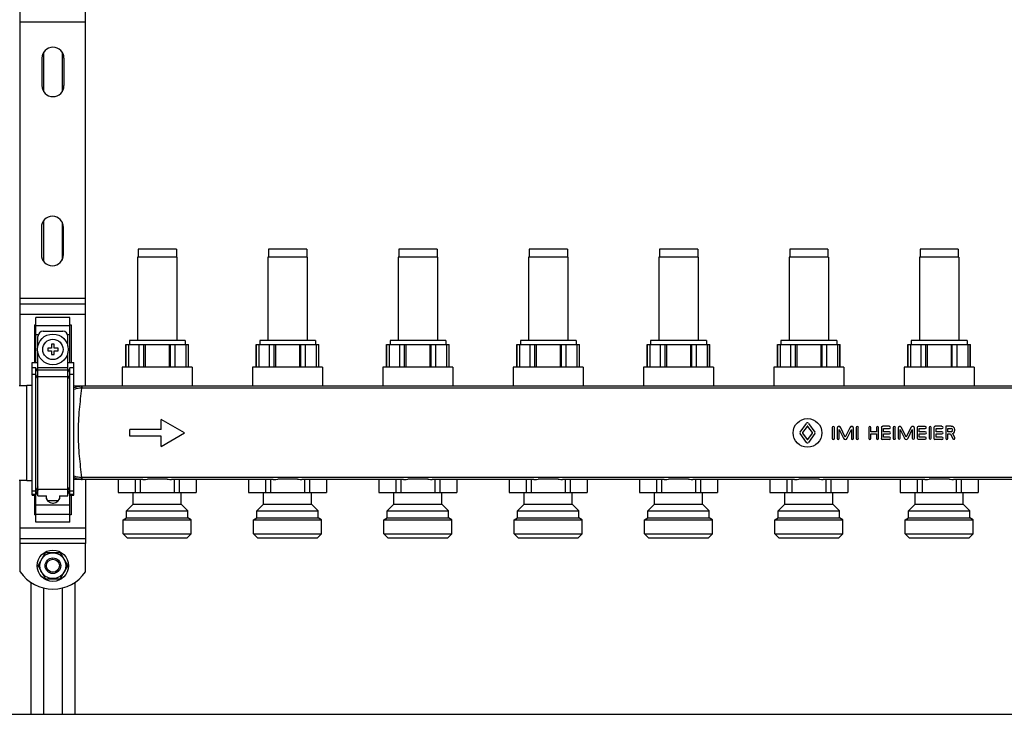
# Model space of a CAD drawing. Units: millimetres. Extents: x 0 to 841, y 0 to 594.
# Drawn here: x 517 to 630, y 237 to 317 of the extents above; entities that cross this region are included whole.
import ezdxf

# ---------------------------------------------------------------- set-up
doc = ezdxf.new("R2010")
doc.units = ezdxf.units.MM
doc.header["$LTSCALE"] = 46.255
doc.layers.get('0').update_dxf_attribs({"linetype": 'CONTINUOUS'})
doc.layers.add('A_STD', color=7, linetype='CONTINUOUS')

msp = doc.modelspace()

# ---------------------------------------------------------------- linework, layer by layer
at = {"color": 7, "linetype": 'Continuous'}
for p, q in [((517.19, 274.73), (517.19, 323.84)), ((524.69, 274.66), (524.69, 323.92)), ((517.19, 284.14), (524.69, 284.14)), ((518.99, 277.39), (518.99, 282.58)), ((522.89, 282.58), (518.99, 282.58)), ((522.89, 277.39), (522.89, 282.58)), ((518.84, 281.72), (518.84, 277.39)), ((518.84, 281.72), (518.99, 281.72)), ((522.89, 281.72), (523.04, 281.72)), ((523.04, 281.72), (523.04, 277.39)), ((519.22, 279.28), (519.22, 280.39)), ((519.82, 280.99), (522.07, 280.99)), ((522.67, 279.28), (522.67, 280.39)), ((520.34, 279.04), (520.34, 278.74)), ((520.79, 279.04), (520.34, 279.04)), ((520.79, 279.49), (520.79, 279.04)), ((521.09, 279.49), (520.79, 279.49)), ((521.09, 279.04), (521.09, 279.49)), ((521.54, 279.04), (521.09, 279.04)), ((521.54, 278.74), (521.54, 279.04)), ((529.34, 279.46), (536.54, 279.46)), ((529.36, 276.85), (529.36, 279.46)), ((529.66, 279.46), (529.66, 276.85)), ((530.88, 276.85), (530.88, 279.46)), ((531.42, 276.85), (531.42, 279.46)), ((531.55, 279.46), (531.55, 276.85)), ((534.34, 279.46), (534.34, 276.85)), ((534.46, 276.85), (534.46, 279.46)), ((535.01, 276.85), (535.01, 279.46)), ((536.23, 279.46), (536.23, 276.85)), ((536.53, 276.85), (536.53, 279.46)), ((544.34, 279.46), (551.54, 279.46)), ((544.36, 276.85), (544.36, 279.46)), ((544.66, 279.46), (544.66, 276.85)), ((545.88, 276.85), (545.88, 279.46)), ((546.42, 276.85), (546.42, 279.46)), ((546.55, 279.46), (546.55, 276.85)), ((549.34, 279.46), (549.34, 276.85)), ((549.46, 276.85), (549.46, 279.46)), ((550.01, 276.85), (550.01, 279.46)), ((551.23, 279.46), (551.23, 276.85)), ((551.53, 276.85), (551.53, 279.46)), ((559.34, 279.46), (566.54, 279.46)), ((559.36, 276.85), (559.36, 279.46)), ((559.66, 279.46), (559.66, 276.85)), ((560.88, 276.85), (560.88, 279.46)), ((561.42, 276.85), (561.42, 279.46)), ((561.55, 279.46), (561.55, 276.85)), ((564.34, 279.46), (564.34, 276.85)), ((564.46, 276.85), (564.46, 279.46)), ((565.01, 276.85), (565.01, 279.46)), ((566.23, 279.46), (566.23, 276.85)), ((566.53, 276.85), (566.53, 279.46)), ((574.34, 279.46), (581.54, 279.46)), ((574.36, 276.85), (574.36, 279.46)), ((574.66, 279.46), (574.66, 276.85)), ((575.88, 276.85), (575.88, 279.46)), ((576.42, 276.85), (576.42, 279.46)), ((576.55, 279.46), (576.55, 276.85)), ((579.34, 279.46), (579.34, 276.85)), ((579.46, 276.85), (579.46, 279.46)), ((580.01, 276.85), (580.01, 279.46)), ((581.23, 279.46), (581.23, 276.85)), ((581.53, 276.85), (581.53, 279.46)), ((589.34, 279.46), (596.54, 279.46)), ((589.36, 276.85), (589.36, 279.46)), ((589.66, 279.46), (589.66, 276.85)), ((590.88, 276.85), (590.88, 279.46)), ((591.42, 276.85), (591.42, 279.46)), ((591.55, 279.46), (591.55, 276.85)), ((594.34, 279.46), (594.34, 276.85)), ((594.46, 276.85), (594.46, 279.46)), ((595.01, 276.85), (595.01, 279.46)), ((596.23, 279.46), (596.23, 276.85)), ((596.53, 276.85), (596.53, 279.46)), ((604.34, 279.46), (611.54, 279.46)), ((604.36, 276.85), (604.36, 279.46)), ((604.66, 279.46), (604.66, 276.85)), ((605.88, 276.85), (605.88, 279.46)), ((606.42, 276.85), (606.42, 279.46)), ((606.55, 279.46), (606.55, 276.85)), ((609.34, 279.46), (609.34, 276.85)), ((609.46, 276.85), (609.46, 279.46)), ((610.01, 276.85), (610.01, 279.46)), ((611.23, 279.46), (611.23, 276.85)), ((611.53, 276.85), (611.53, 279.46)), ((619.34, 279.46), (626.54, 279.46)), ((619.36, 276.85), (619.36, 279.46)), ((619.66, 279.46), (619.66, 276.85)), ((620.88, 276.85), (620.88, 279.46)), ((621.42, 276.85), (621.42, 279.46)), ((621.55, 279.46), (621.55, 276.85)), ((624.34, 279.46), (624.34, 276.85)), ((624.46, 276.85), (624.46, 279.46)), ((625.01, 276.85), (625.01, 279.46)), ((626.23, 279.46), (626.23, 276.85)), ((626.53, 276.85), (626.53, 279.46)), ((519.22, 262.03), (519.22, 278.49)), ((520.34, 278.74), (520.79, 278.74)), ((520.79, 278.74), (520.79, 278.29)), ((520.79, 278.29), (521.09, 278.29)), ((521.09, 278.29), (521.09, 278.74)), ((521.09, 278.74), (521.54, 278.74)), ((522.67, 262.03), (522.67, 278.49)), ((518.54, 262.13), (518.54, 277.39)), ((518.54, 277.39), (519.22, 277.39)), ((518.99, 276.78), (518.54, 276.78)), ((519.22, 276.26), (518.99, 276.78)), ((518.99, 258.99), (518.99, 276.78)), ((522.67, 277.39), (523.34, 277.39)), ((522.89, 276.78), (522.67, 276.26)), ((522.89, 258.99), (522.89, 276.78)), ((523.34, 276.78), (522.89, 276.78)), ((523.34, 262.13), (523.34, 277.39)), ((517.04, 274.73), (517.94, 274.73)), ((707.54, 274.66), (523.34, 274.66)), ((517.04, 263.84), (517.94, 263.84)), ((517.19, 256.54), (517.19, 263.84)), ((531.3, 263.92), (523.34, 263.92)), ((524.69, 263.92), (524.69, 256.54)), ((528.45, 263.92), (528.45, 262.42)), ((530.42, 263.92), (530.42, 262.42)), ((530.98, 263.92), (530.98, 262.42)), ((534.08, 263.95), (531.81, 263.95)), ((546.3, 263.92), (534.59, 263.92)), ((534.9, 263.92), (534.9, 262.42)), ((535.47, 263.92), (535.47, 262.42)), ((537.43, 263.92), (537.43, 262.42)), ((543.45, 263.92), (543.45, 262.42)), ((545.42, 263.92), (545.42, 262.42)), ((545.98, 263.92), (545.98, 262.42)), ((549.08, 263.95), (546.81, 263.95)), ((561.3, 263.92), (549.59, 263.92)), ((549.9, 263.92), (549.9, 262.42)), ((550.47, 263.92), (550.47, 262.42)), ((552.43, 263.92), (552.43, 262.42)), ((558.45, 263.92), (558.45, 262.42)), ((560.42, 263.92), (560.42, 262.42)), ((560.98, 263.92), (560.98, 262.42)), ((564.08, 263.95), (561.81, 263.95)), ((576.3, 263.92), (564.59, 263.92)), ((564.9, 263.92), (564.9, 262.42)), ((565.47, 263.92), (565.47, 262.42)), ((567.43, 263.92), (567.43, 262.42)), ((573.45, 263.92), (573.45, 262.42)), ((575.42, 263.92), (575.42, 262.42)), ((575.98, 263.92), (575.98, 262.42)), ((579.08, 263.95), (576.81, 263.95)), ((591.3, 263.92), (579.59, 263.92)), ((579.9, 263.92), (579.9, 262.42)), ((580.47, 263.92), (580.47, 262.42)), ((582.43, 263.92), (582.43, 262.42)), ((588.45, 263.92), (588.45, 262.42)), ((590.42, 263.92), (590.42, 262.42)), ((590.98, 263.92), (590.98, 262.42)), ((594.08, 263.95), (591.81, 263.95)), ((606.3, 263.92), (594.59, 263.92)), ((594.9, 263.92), (594.9, 262.42)), ((595.47, 263.92), (595.47, 262.42)), ((597.43, 263.92), (597.43, 262.42)), ((603.45, 263.92), (603.45, 262.42)), ((605.42, 263.92), (605.42, 262.42)), ((605.98, 263.92), (605.98, 262.42)), ((609.08, 263.95), (606.81, 263.95)), ((621.3, 263.92), (609.59, 263.92)), ((609.9, 263.92), (609.9, 262.42)), ((610.47, 263.92), (610.47, 262.42)), ((612.43, 263.92), (612.43, 262.42)), ((618.45, 263.92), (618.45, 262.42)), ((620.42, 263.92), (620.42, 262.42)), ((620.98, 263.92), (620.98, 262.42)), ((624.08, 263.95), (621.81, 263.95)), ((636.3, 263.92), (624.59, 263.92)), ((624.9, 263.92), (624.9, 262.42)), ((625.47, 263.92), (625.47, 262.42)), ((627.43, 263.92), (627.43, 262.42)), ((518.54, 262.13), (518.99, 262.13)), ((518.84, 262.13), (518.84, 259.85)), ((518.99, 262.13), (519.22, 262.66)), ((519.22, 262.03), (520.19, 262.03)), ((520.15, 262.03), (520.15, 261.94)), ((520.19, 261.68), (520.19, 262.03)), ((521.69, 262.03), (521.69, 261.68)), ((521.69, 262.03), (522.67, 262.03)), ((521.74, 261.94), (521.74, 262.03)), ((522.67, 262.66), (522.89, 262.13)), ((522.89, 262.13), (523.34, 262.13)), ((523.04, 262.13), (523.04, 259.85)), ((528.44, 262.42), (537.44, 262.42)), ((543.44, 262.42), (552.44, 262.42)), ((558.44, 262.42), (567.44, 262.42)), ((573.44, 262.42), (582.44, 262.42)), ((588.44, 262.42), (597.44, 262.42)), ((603.44, 262.42), (612.44, 262.42)), ((618.44, 262.42), (627.44, 262.42)), ((520.9, 261.19), (520.99, 261.19)), ((518.99, 259.85), (518.84, 259.85)), ((523.04, 259.85), (522.89, 259.85)), ((522.89, 258.99), (518.99, 258.99)), ((517.19, 257.14), (524.69, 257.14)), ((520.02, 255.39), (519.27, 254.08)), ((521.7, 255.49), (520.19, 255.49)), ((522.62, 254.08), (521.86, 255.39)), ((519.27, 253.89), (520.02, 252.58)), ((521.86, 252.58), (522.62, 253.89)), ((518.39, 252.08), (518.39, 236.89)), ((520.19, 252.49), (521.7, 252.49)), ((523.49, 236.89), (523.49, 252.08)), ((446.54, 236.89), (740.54, 236.89))]:
    msp.add_line(p, q, dxfattribs=at)
at = {"color": 9, "linetype": 'Continuous'}
for p, q in [((524.69, 316.54), (517.19, 316.54)), ((524.69, 284.74), (517.19, 284.74)), ((517.19, 282.94), (524.69, 282.94)), ((518.99, 281.63), (522.89, 281.63)), ((518.99, 280.59), (519.25, 280.59)), ((522.63, 280.59), (522.89, 280.59)), ((519.22, 276.82), (522.67, 276.82)), ((519.22, 276.53), (522.67, 276.53)), ((518.99, 276.01), (518.54, 276.01)), ((519.22, 275.49), (518.99, 276.01)), ((519.22, 275.79), (522.67, 275.79)), ((522.89, 276.01), (522.67, 275.49)), ((523.34, 276.01), (522.89, 276.01)), ((524.29, 274.44), (524.29, 274.66)), ((706.59, 274.44), (524.29, 274.44)), ((524.29, 263.92), (524.29, 264.13)), ((706.59, 264.13), (524.29, 264.13)), ((519.22, 263.08), (518.99, 262.56)), ((522.89, 262.56), (522.67, 263.08)), ((518.99, 262.56), (518.54, 262.56)), ((518.99, 262.19), (518.54, 262.19)), ((519.22, 262.7), (518.99, 262.19)), ((519.22, 262.79), (522.67, 262.79)), ((522.89, 262.19), (522.67, 262.7)), ((523.34, 262.56), (522.89, 262.56)), ((523.34, 262.19), (522.89, 262.19)), ((518.99, 260.98), (522.89, 260.98)), ((518.99, 259.94), (522.89, 259.94)), ((517.19, 258.34), (524.69, 258.34)), ((524.69, 256.54), (517.19, 256.54))]:
    msp.add_line(p, q, dxfattribs=at)
at = {"color": 7, "linetype": 'Continuous'}
msp.add_circle((520.94, 278.89), 1.77, dxfattribs=at)
at = {"color": 9, "linetype": 'Continuous'}
msp.add_circle((520.94, 278.89), 1.17, dxfattribs=at)
at = {"color": 7, "linetype": 'Continuous'}
for centre, radius, start, end in [((519.82, 280.39), 0.6, 90, 180), ((522.07, 280.39), 0.6, 0, 90), ((520.9, 261.94), 0.75, 180, 270), ((520.99, 261.94), 0.75, 270, 360), ((520.94, 253.99), 1.68, 116.7655, 123.2345), ((520.94, 253.99), 1.68, 56.7655, 63.2345), ((520.94, 253.99), 1.68, 176.7655, 183.2345), ((520.94, 253.99), 1.68, 356.7655, 3.2345), ((520.94, 253.99), 1.68, 236.7655, 243.2345), ((520.94, 253.99), 1.68, 296.7655, 303.2345)]:
    msp.add_arc(centre, radius, start, end, dxfattribs=at)
at = {"color": 9, "linetype": 'Continuous'}
for centre, radius, start, end in [((524.29, 272.49), 2.16, 89.9987, 91.5497), ((524.29, 272.82), 1.62, 89.9987, 91.6134), ((524.29, 265.75), 1.63, 268.3859, 270.0006), ((524.29, 266.08), 2.16, 268.4503, 270.0013)]:
    msp.add_arc(centre, radius, start, end, dxfattribs=at)
for points, knots in [([(524.23, 274.65), (524.16, 274.65), (523.85, 274.63), (523.55, 274.54), (523.34, 274.45)], [0, 0, 0, 0, 0.250819, 1, 1, 1, 1]), ([(524.25, 274.44), (524.17, 274.44), (523.86, 274.43), (523.56, 274.35), (523.34, 274.27)], [0, 0, 0, 0, 0.253372, 1, 1, 1, 1]), ([(524.25, 274.44), (524.14, 273.62), (523.93, 271.91), (523.8, 269.29), (523.93, 266.66), (524.14, 264.95), (524.25, 264.13)], [0, 0, 0, 0, 0.23895, 0.5, 0.76105, 1, 1, 1, 1]), ([(524.25, 274.44), (524.25, 274.47), (524.24, 274.51), (524.24, 274.56), (524.24, 274.6), (524.24, 274.62), (524.24, 274.64), (524.24, 274.65), (524.24, 274.65), (524.23, 274.65)], [0, 0, 0, 0, 0.414144, 0.585676, 0.730013, 0.845055, 0.929064, 0.98086, 1, 1, 1, 1]), ([(524.25, 264.13), (524.17, 264.13), (523.86, 264.15), (523.56, 264.22), (523.34, 264.3)], [0, 0, 0, 0, 0.253351, 1, 1, 1, 1]), ([(524.23, 263.92), (524.16, 263.92), (523.85, 263.94), (523.55, 264.03), (523.34, 264.13)], [0, 0, 0, 0, 0.2508, 1, 1, 1, 1]), ([(524.23, 263.92), (524.24, 263.92), (524.24, 263.92), (524.24, 263.93), (524.24, 263.95), (524.24, 263.98), (524.24, 264.01), (524.24, 264.06), (524.25, 264.1), (524.25, 264.13)], [0, 0, 0, 0, 0.01914, 0.070936, 0.154945, 0.269987, 0.414324, 0.585856, 1, 1, 1, 1])]:
    msp.add_open_spline(points, degree=3, knots=knots, dxfattribs=at)
at = {"color": 7, "linetype": 'Continuous'}
for points, knots in [([(531.3, 263.92), (531.34, 263.92), (531.51, 263.92), (531.68, 263.93), (531.81, 263.95)], [0, 0, 0, 0, 0.24621, 1, 1, 1, 1]), ([(534.08, 263.95), (534.12, 263.94), (534.29, 263.93), (534.46, 263.92), (534.59, 263.92)], [0, 0, 0, 0, 0.253621, 1, 1, 1, 1]), ([(546.3, 263.92), (546.34, 263.92), (546.51, 263.92), (546.68, 263.93), (546.81, 263.95)], [0, 0, 0, 0, 0.24621, 1, 1, 1, 1]), ([(549.08, 263.95), (549.12, 263.94), (549.29, 263.93), (549.46, 263.92), (549.59, 263.92)], [0, 0, 0, 0, 0.253621, 1, 1, 1, 1]), ([(561.3, 263.92), (561.34, 263.92), (561.51, 263.92), (561.68, 263.93), (561.81, 263.95)], [0, 0, 0, 0, 0.24621, 1, 1, 1, 1]), ([(564.08, 263.95), (564.12, 263.94), (564.29, 263.93), (564.46, 263.92), (564.59, 263.92)], [0, 0, 0, 0, 0.253621, 1, 1, 1, 1]), ([(576.3, 263.92), (576.34, 263.92), (576.51, 263.92), (576.68, 263.93), (576.81, 263.95)], [0, 0, 0, 0, 0.24621, 1, 1, 1, 1]), ([(579.08, 263.95), (579.12, 263.94), (579.29, 263.93), (579.46, 263.92), (579.59, 263.92)], [0, 0, 0, 0, 0.253621, 1, 1, 1, 1]), ([(591.3, 263.92), (591.34, 263.92), (591.51, 263.92), (591.68, 263.93), (591.81, 263.95)], [0, 0, 0, 0, 0.24621, 1, 1, 1, 1]), ([(594.08, 263.95), (594.12, 263.94), (594.29, 263.93), (594.46, 263.92), (594.59, 263.92)], [0, 0, 0, 0, 0.253621, 1, 1, 1, 1]), ([(606.3, 263.92), (606.34, 263.92), (606.51, 263.92), (606.68, 263.93), (606.81, 263.95)], [0, 0, 0, 0, 0.24621, 1, 1, 1, 1]), ([(609.08, 263.95), (609.12, 263.94), (609.29, 263.93), (609.46, 263.92), (609.59, 263.92)], [0, 0, 0, 0, 0.253621, 1, 1, 1, 1]), ([(621.3, 263.92), (621.34, 263.92), (621.51, 263.92), (621.68, 263.93), (621.81, 263.95)], [0, 0, 0, 0, 0.24621, 1, 1, 1, 1]), ([(624.08, 263.95), (624.12, 263.94), (624.29, 263.93), (624.46, 263.92), (624.59, 263.92)], [0, 0, 0, 0, 0.253621, 1, 1, 1, 1])]:
    msp.add_open_spline(points, degree=3, knots=knots, dxfattribs=at)
at = {"layer": 'A_STD', "color": 7, "linetype": 'Continuous'}
for p, q in [((519.89, 308.54), (519.89, 313.13)), ((521.99, 313.13), (521.99, 308.54)), ((519.67, 312.41), (519.67, 309.26)), ((522.22, 309.26), (522.22, 312.41)), ((519.89, 289), (519.89, 293.73)), ((521.99, 293.59), (521.99, 289.15)), ((519.62, 292.94), (519.62, 289.79)), ((522.17, 289.79), (522.17, 292.94)), ((530.74, 290.41), (530.74, 289.51)), ((535.15, 290.41), (530.74, 290.41)), ((535.15, 290.41), (535.15, 289.51)), ((545.74, 290.41), (545.74, 289.51)), ((550.15, 290.41), (545.74, 290.41)), ((550.15, 290.41), (550.15, 289.51)), ((560.74, 290.41), (560.74, 289.51)), ((565.15, 290.41), (560.74, 290.41)), ((565.15, 290.41), (565.15, 289.51)), ((575.74, 290.41), (575.74, 289.51)), ((580.15, 290.41), (575.74, 290.41)), ((580.15, 290.41), (580.15, 289.51)), ((595.15, 290.41), (590.74, 290.41)), ((590.74, 290.41), (590.74, 289.51)), ((595.15, 290.41), (595.15, 289.51)), ((610.15, 290.41), (605.74, 290.41)), ((605.74, 290.41), (605.74, 289.51)), ((610.15, 290.41), (610.15, 289.51)), ((625.15, 290.41), (620.74, 290.41)), ((620.74, 290.41), (620.74, 289.51)), ((625.15, 290.41), (625.15, 289.51)), ((530.69, 289.51), (530.69, 279.91)), ((535.19, 289.51), (530.69, 289.51)), ((535.19, 289.51), (535.19, 279.91)), ((545.69, 289.51), (545.69, 279.91)), ((550.19, 289.51), (545.69, 289.51)), ((550.19, 289.51), (550.19, 279.91)), ((560.69, 289.51), (560.69, 279.91)), ((565.19, 289.51), (560.69, 289.51)), ((565.19, 289.51), (565.19, 279.91)), ((575.69, 289.51), (575.69, 279.91)), ((580.19, 289.51), (575.69, 289.51)), ((580.19, 289.51), (580.19, 279.91)), ((595.19, 289.51), (590.69, 289.51)), ((590.69, 289.51), (590.69, 279.91)), ((595.19, 289.51), (595.19, 279.91)), ((610.19, 289.51), (605.69, 289.51)), ((605.69, 289.51), (605.69, 279.91)), ((610.19, 289.51), (610.19, 279.91)), ((625.19, 289.51), (620.69, 289.51)), ((620.69, 289.51), (620.69, 279.91)), ((625.19, 289.51), (625.19, 279.91)), ((529.34, 276.85), (529.34, 279.46)), ((529.74, 279.91), (529.74, 279.46)), ((536.15, 279.91), (529.74, 279.91)), ((536.15, 279.91), (536.15, 279.46)), ((536.54, 276.85), (536.54, 279.46)), ((544.34, 276.85), (544.34, 279.46)), ((544.74, 279.91), (544.74, 279.46)), ((551.15, 279.91), (544.74, 279.91)), ((551.15, 279.91), (551.15, 279.46)), ((551.54, 276.85), (551.54, 279.46)), ((559.34, 276.85), (559.34, 279.46)), ((559.74, 279.91), (559.74, 279.46)), ((566.15, 279.91), (559.74, 279.91)), ((566.15, 279.91), (566.15, 279.46)), ((566.54, 276.85), (566.54, 279.46)), ((574.34, 276.85), (574.34, 279.46)), ((574.74, 279.91), (574.74, 279.46)), ((581.15, 279.91), (574.74, 279.91)), ((581.15, 279.91), (581.15, 279.46)), ((581.54, 276.85), (581.54, 279.46)), ((589.34, 276.85), (589.34, 279.46)), ((596.15, 279.91), (589.74, 279.91)), ((589.74, 279.91), (589.74, 279.46)), ((596.15, 279.91), (596.15, 279.46)), ((596.54, 276.85), (596.54, 279.46)), ((604.34, 276.85), (604.34, 279.46)), ((611.15, 279.91), (604.74, 279.91)), ((604.74, 279.91), (604.74, 279.46)), ((611.15, 279.91), (611.15, 279.46)), ((611.54, 276.85), (611.54, 279.46)), ((619.34, 276.85), (619.34, 279.46)), ((626.15, 279.91), (619.74, 279.91)), ((619.74, 279.91), (619.74, 279.46)), ((626.15, 279.91), (626.15, 279.46)), ((626.54, 276.85), (626.54, 279.46)), ((528.92, 276.85), (528.92, 274.66)), ((536.96, 276.85), (528.92, 276.85)), ((536.96, 276.85), (536.96, 274.66)), ((543.92, 276.85), (543.92, 274.66)), ((551.96, 276.85), (543.92, 276.85)), ((551.96, 276.85), (551.96, 274.66)), ((558.92, 276.85), (558.92, 274.66)), ((566.96, 276.85), (558.92, 276.85)), ((566.96, 276.85), (566.96, 274.66)), ((581.96, 276.85), (573.92, 276.85)), ((573.92, 276.85), (573.92, 274.66)), ((581.96, 276.85), (581.96, 274.66)), ((596.96, 276.85), (588.92, 276.85)), ((588.92, 276.85), (588.92, 274.66)), ((596.96, 276.85), (596.96, 274.66)), ((611.96, 276.85), (603.92, 276.85)), ((603.92, 276.85), (603.92, 274.66)), ((611.96, 276.85), (611.96, 274.66)), ((626.96, 276.85), (618.92, 276.85)), ((618.92, 276.85), (618.92, 274.66)), ((626.96, 276.85), (626.96, 274.66)), ((517.94, 263.81), (517.94, 274.76)), ((517.94, 274.76), (518.54, 274.76)), ((533.39, 269.66), (533.39, 270.84)), ((536.09, 269.29), (533.39, 270.84)), ((606.95, 269.35), (607.69, 270.38)), ((607.74, 270.03), (607.23, 269.32)), ((608.36, 269.32), (607.84, 270.03)), ((607.89, 270.38), (608.64, 269.35)), ((610.64, 269.91), (610.64, 268.66)), ((610.89, 268.66), (610.89, 269.91)), ((611.21, 269.83), (611.21, 268.66)), ((612.14, 268.78), (611.59, 269.92)), ((612.69, 269.92), (612.14, 268.78)), ((613.08, 268.66), (613.08, 269.83)), ((613.4, 269.91), (613.4, 268.66)), ((613.64, 268.66), (613.64, 269.91)), ((614.84, 269.91), (614.84, 268.66)), ((615.09, 269.41), (615.09, 269.91)), ((615.72, 269.91), (615.72, 269.41)), ((615.97, 268.66), (615.97, 269.91)), ((616.29, 269.91), (616.29, 268.66)), ((617.21, 270.04), (616.41, 270.04)), ((616.53, 269.79), (617.21, 269.79)), ((616.53, 269.41), (616.53, 269.79)), ((617.65, 269.91), (617.65, 268.66)), ((617.9, 268.66), (617.9, 269.91)), ((618.21, 269.81), (618.21, 268.67)), ((619.15, 268.78), (618.61, 269.9)), ((619.7, 269.9), (619.15, 268.78)), ((620.1, 268.67), (620.1, 269.81)), ((620.41, 269.91), (620.41, 268.67)), ((621.35, 270.02), (620.53, 270.02)), ((620.66, 269.79), (621.35, 269.79)), ((620.66, 269.41), (620.66, 269.79)), ((621.78, 269.91), (621.78, 268.67)), ((622.03, 268.67), (622.03, 269.91)), ((622.34, 269.91), (622.34, 268.66)), ((623.27, 270.04), (622.46, 270.04)), ((622.59, 269.79), (623.27, 269.79)), ((622.59, 269.41), (622.59, 269.79)), ((624.32, 270.04), (623.71, 270.04)), ((623.71, 270.04), (623.71, 268.66)), ((623.95, 269.79), (624.32, 269.79)), ((623.95, 269.41), (623.95, 269.79)), ((529.79, 268.91), (529.79, 269.66)), ((533.39, 269.66), (529.79, 269.66)), ((533.39, 268.91), (529.79, 268.91)), ((533.39, 267.73), (536.09, 269.29)), ((533.39, 267.73), (533.39, 268.91)), ((607.69, 268.18), (606.95, 269.21)), ((607.23, 269.24), (607.74, 268.53)), ((607.84, 268.53), (608.36, 269.24)), ((608.64, 269.21), (607.89, 268.18)), ((611.45, 269.66), (611.92, 268.67)), ((611.45, 268.66), (611.45, 269.66)), ((612.36, 268.67), (612.84, 269.66)), ((612.84, 269.66), (612.84, 268.66)), ((615.72, 269.41), (615.09, 269.41)), ((615.09, 269.16), (615.72, 269.16)), ((615.09, 268.66), (615.09, 269.16)), ((615.72, 269.16), (615.72, 268.66)), ((617.21, 269.41), (616.53, 269.41)), ((616.53, 269.16), (617.21, 269.16)), ((616.53, 268.78), (616.53, 269.16)), ((617.21, 268.78), (616.53, 268.78)), ((618.46, 269.66), (618.94, 268.67)), ((618.46, 268.67), (618.46, 269.66)), ((619.37, 268.67), (619.85, 269.66)), ((619.85, 269.66), (619.85, 268.67)), ((621.35, 269.41), (620.66, 269.41)), ((620.66, 269.16), (621.35, 269.16)), ((620.66, 268.78), (620.66, 269.16)), ((621.35, 268.78), (620.66, 268.78)), ((623.27, 269.41), (622.59, 269.41)), ((622.59, 269.16), (623.27, 269.16)), ((622.59, 268.78), (622.59, 269.16)), ((623.27, 268.78), (622.59, 268.78)), ((624.32, 269.41), (623.95, 269.41)), ((623.95, 269.16), (624.26, 269.16)), ((623.95, 268.66), (623.95, 269.16)), ((624.26, 269.16), (624.53, 268.6)), ((624.75, 268.71), (624.51, 269.2)), ((616.41, 268.54), (617.21, 268.54)), ((620.53, 268.55), (621.35, 268.55)), ((622.46, 268.54), (623.27, 268.54)), ((517.94, 263.81), (518.54, 263.81)), ((528.44, 263.92), (528.44, 262.42)), ((537.44, 263.92), (537.44, 262.42)), ((543.44, 263.92), (543.44, 262.42)), ((552.44, 263.92), (552.44, 262.42)), ((558.44, 263.92), (558.44, 262.42)), ((567.44, 263.92), (567.44, 262.42)), ((573.44, 263.92), (573.44, 262.42)), ((582.44, 263.92), (582.44, 262.42)), ((588.44, 263.92), (588.44, 262.42)), ((597.44, 263.92), (597.44, 262.42)), ((603.44, 263.92), (603.44, 262.42)), ((612.44, 263.92), (612.44, 262.42)), ((618.44, 263.92), (618.44, 262.42)), ((627.44, 263.92), (627.44, 262.42)), ((520.15, 261.96), (520.19, 261.96)), ((521.69, 261.96), (521.74, 261.96)), ((530.17, 261.07), (530.17, 262.42)), ((535.72, 261.07), (535.72, 262.42)), ((545.17, 261.07), (545.17, 262.42)), ((550.72, 261.07), (550.72, 262.42)), ((560.17, 261.07), (560.17, 262.42)), ((565.72, 261.07), (565.72, 262.42)), ((575.17, 261.07), (575.17, 262.42)), ((580.72, 261.07), (580.72, 262.42)), ((590.17, 261.07), (590.17, 262.42)), ((595.72, 261.07), (595.72, 262.42)), ((605.17, 261.07), (605.17, 262.42)), ((610.72, 261.07), (610.72, 262.42)), ((620.17, 261.07), (620.17, 262.42)), ((625.72, 261.07), (625.72, 262.42)), ((521.57, 261.46), (520.32, 261.46)), ((529.42, 260.32), (530.17, 261.07)), ((530.17, 261.07), (535.72, 261.07)), ((536.47, 260.32), (535.72, 261.07)), ((544.42, 260.32), (545.17, 261.07)), ((545.17, 261.07), (550.72, 261.07)), ((551.47, 260.32), (550.72, 261.07)), ((559.42, 260.32), (560.17, 261.07)), ((560.17, 261.07), (565.72, 261.07)), ((566.47, 260.32), (565.72, 261.07)), ((574.42, 260.32), (575.17, 261.07)), ((575.17, 261.07), (580.72, 261.07)), ((581.47, 260.32), (580.72, 261.07)), ((589.42, 260.32), (590.17, 261.07)), ((590.17, 261.07), (595.72, 261.07)), ((596.47, 260.32), (595.72, 261.07)), ((604.42, 260.32), (605.17, 261.07)), ((605.17, 261.07), (610.72, 261.07)), ((611.47, 260.32), (610.72, 261.07)), ((619.42, 260.32), (620.17, 261.07)), ((620.17, 261.07), (625.72, 261.07)), ((626.47, 260.32), (625.72, 261.07)), ((529.42, 259.51), (529.42, 260.32)), ((529.42, 260.32), (536.47, 260.32)), ((536.47, 259.51), (536.47, 260.32)), ((544.42, 259.51), (544.42, 260.32)), ((544.42, 260.32), (551.47, 260.32)), ((551.47, 259.51), (551.47, 260.32)), ((559.42, 260.32), (566.47, 260.32)), ((559.42, 259.51), (559.42, 260.32)), ((566.47, 259.51), (566.47, 260.32)), ((574.42, 260.32), (581.47, 260.32)), ((574.42, 259.51), (574.42, 260.32)), ((581.47, 259.51), (581.47, 260.32)), ((589.42, 260.32), (596.47, 260.32)), ((589.42, 259.51), (589.42, 260.32)), ((596.47, 259.51), (596.47, 260.32)), ((604.42, 260.32), (611.47, 260.32)), ((604.42, 259.51), (604.42, 260.32)), ((611.47, 259.51), (611.47, 260.32)), ((619.42, 260.32), (626.47, 260.32)), ((619.42, 259.51), (619.42, 260.32)), ((626.47, 259.51), (626.47, 260.32)), ((529.03, 259.28), (529.42, 259.51)), ((529.03, 257.65), (529.03, 259.28)), ((529.03, 259.28), (536.86, 259.28)), ((529.42, 259.51), (536.47, 259.51)), ((536.86, 259.28), (536.47, 259.51)), ((536.86, 257.65), (536.86, 259.28)), ((544.03, 259.28), (544.42, 259.51)), ((544.03, 257.65), (544.03, 259.28)), ((544.03, 259.28), (551.86, 259.28)), ((544.42, 259.51), (551.47, 259.51)), ((551.86, 259.28), (551.47, 259.51)), ((551.86, 257.65), (551.86, 259.28)), ((559.03, 259.28), (559.42, 259.51)), ((559.03, 259.28), (566.86, 259.28)), ((559.03, 257.65), (559.03, 259.28)), ((559.42, 259.51), (566.47, 259.51)), ((566.86, 259.28), (566.47, 259.51)), ((566.86, 257.65), (566.86, 259.28)), ((574.03, 259.28), (574.42, 259.51)), ((574.03, 259.28), (581.86, 259.28)), ((574.03, 257.65), (574.03, 259.28)), ((574.42, 259.51), (581.47, 259.51)), ((581.86, 259.28), (581.47, 259.51)), ((581.86, 257.65), (581.86, 259.28)), ((589.03, 259.28), (589.42, 259.51)), ((589.03, 259.28), (596.86, 259.28)), ((589.03, 257.65), (589.03, 259.28)), ((589.42, 259.51), (596.47, 259.51)), ((596.86, 259.28), (596.47, 259.51)), ((596.86, 257.65), (596.86, 259.28)), ((604.03, 259.28), (604.42, 259.51)), ((604.03, 259.28), (611.86, 259.28)), ((604.03, 257.65), (604.03, 259.28)), ((604.42, 259.51), (611.47, 259.51)), ((611.86, 259.28), (611.47, 259.51)), ((611.86, 257.65), (611.86, 259.28)), ((619.03, 259.28), (619.42, 259.51)), ((619.03, 259.28), (626.86, 259.28)), ((619.03, 257.65), (619.03, 259.28)), ((619.42, 259.51), (626.47, 259.51)), ((626.86, 259.28), (626.47, 259.51)), ((626.86, 257.65), (626.86, 259.28)), ((529.48, 257.2), (529.03, 257.65)), ((529.03, 257.65), (536.86, 257.65)), ((536.41, 257.2), (536.86, 257.65)), ((544.48, 257.2), (544.03, 257.65)), ((544.03, 257.65), (551.86, 257.65)), ((551.41, 257.2), (551.86, 257.65)), ((559.48, 257.2), (559.03, 257.65)), ((559.03, 257.65), (566.86, 257.65)), ((566.41, 257.2), (566.86, 257.65)), ((574.03, 257.65), (581.86, 257.65)), ((574.48, 257.2), (574.03, 257.65)), ((581.41, 257.2), (581.86, 257.65)), ((589.03, 257.65), (596.86, 257.65)), ((589.48, 257.2), (589.03, 257.65)), ((596.41, 257.2), (596.86, 257.65)), ((604.03, 257.65), (611.86, 257.65)), ((604.48, 257.2), (604.03, 257.65)), ((611.41, 257.2), (611.86, 257.65)), ((619.03, 257.65), (626.86, 257.65)), ((619.48, 257.2), (619.03, 257.65)), ((626.41, 257.2), (626.86, 257.65)), ((517.19, 253.3), (517.19, 256.54)), ((524.69, 253.3), (524.69, 256.54)), ((529.48, 257.2), (536.41, 257.2)), ((544.48, 257.2), (551.41, 257.2)), ((559.48, 257.2), (566.41, 257.2)), ((574.48, 257.2), (581.41, 257.2)), ((589.48, 257.2), (596.41, 257.2)), ((604.48, 257.2), (611.41, 257.2)), ((619.48, 257.2), (626.41, 257.2)), ((519.89, 236.89), (519.89, 251.41)), ((521.99, 251.41), (521.99, 236.89))]:
    msp.add_line(p, q, dxfattribs=at)
for centre, radius in [((607.79, 269.28), 1.65), ((520.94, 253.99), 1.8), ((520.94, 253.99), 1.49), ((520.94, 253.99), 0.9), ((520.94, 253.99), 0.75)]:
    msp.add_circle(centre, radius, dxfattribs=at)
for centre, radius, start, end in [((520.94, 312.41), 1.27, 0, 180), ((520.94, 309.26), 1.27, 180, 360), ((520.89, 292.94), 1.27, 0, 180), ((520.89, 289.79), 1.27, 180, 360), ((607.79, 270.31), 0.126, 35.7583, 144.2417), ((607.79, 269.99), 0.063, 35.7583, 144.2417), ((610.76, 269.91), 0.122, 0, 180), ((611.41, 269.83), 0.204, 25.6809, 180), ((612.88, 269.83), 0.204, 0, 154.3191), ((613.52, 269.91), 0.122, 0, 180), ((614.96, 269.91), 0.122, 0, 180), ((615.85, 269.91), 0.122, 0, 180), ((616.41, 269.91), 0.122, 90, 180), ((617.21, 269.91), 0.122, 270, 90), ((617.78, 269.91), 0.121, 0, 180), ((618.42, 269.81), 0.208, 25.849, 180), ((619.89, 269.81), 0.208, 0, 154.151), ((620.53, 269.91), 0.114, 90, 180), ((621.35, 269.91), 0.114, 270, 90), ((621.9, 269.91), 0.122, 0, 180), ((622.46, 269.91), 0.122, 90, 180), ((623.27, 269.91), 0.122, 270, 90), ((624.32, 269.59), 0.441, 295.849, 90), ((624.32, 269.6), 0.192, 270, 90), ((607.05, 269.28), 0.126, 144.2417, 215.7583), ((607.28, 269.28), 0.063, 144.2417, 215.7583), ((608.31, 269.28), 0.063, 324.2417, 35.7583), ((608.53, 269.28), 0.126, 324.2417, 35.7583), ((610.76, 268.66), 0.122, 180, 360), ((611.33, 268.66), 0.122, 180, 360), ((612.14, 268.78), 0.243, 205.6809, 334.3191), ((612.96, 268.66), 0.122, 180, 360), ((613.52, 268.66), 0.122, 180, 360), ((614.96, 268.66), 0.122, 180, 360), ((615.85, 268.66), 0.122, 180, 360), ((616.41, 268.66), 0.122, 180, 270), ((617.21, 269.29), 0.121, 270, 90), ((617.21, 268.66), 0.122, 270, 90), ((617.78, 268.66), 0.121, 180, 360), ((618.34, 268.67), 0.121, 180, 360), ((619.15, 268.78), 0.243, 205.849, 334.151), ((619.97, 268.67), 0.121, 180, 360), ((620.53, 268.67), 0.114, 180, 270), ((621.35, 269.29), 0.122, 270, 90), ((621.35, 268.67), 0.114, 270, 90), ((621.9, 268.67), 0.122, 180, 360), ((622.46, 268.66), 0.122, 180, 270), ((623.27, 269.29), 0.122, 270, 90), ((623.27, 268.66), 0.122, 270, 90), ((623.83, 268.66), 0.122, 180, 360), ((624.64, 268.66), 0.121, 205.849, 25.849), ((607.79, 268.25), 0.126, 215.7583, 324.2417), ((607.79, 268.57), 0.063, 215.7583, 324.2417), ((520.94, 255.79), 4.5, 213.5573, 326.4427)]:
    msp.add_arc(centre, radius, start, end, dxfattribs=at)

doc.saveas('drawing.dxf')
